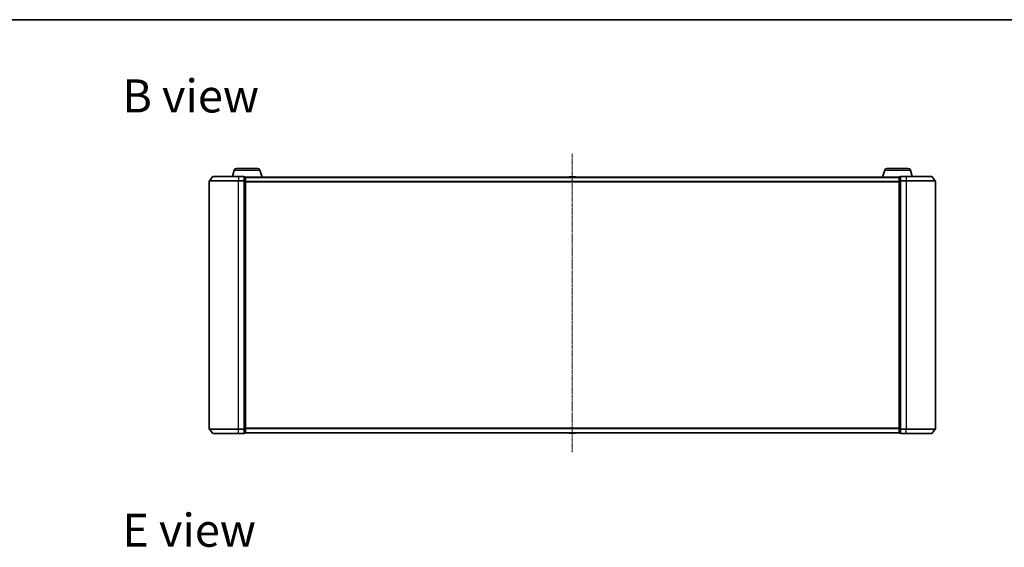
# Model space of a CAD drawing. Units: millimetres. Extents: x 7 to 8855, y 4 to 1830.
# Drawn here: x 891 to 1569, y 1467 to 1830 of the extents above; entities that cross this region are included whole.
import ezdxf

# ---------------------------------------------------------------- set-up
doc = ezdxf.new("R2010")
doc.units = ezdxf.units.MM
doc.header["$LTSCALE"] = 0.5
doc.linetypes.add('CHAIN', pattern=[0.3543, 0.2362, -0.0295, 0.0591, -0.0295])
for name, color, linetype, lineweight in [('Border (ISO)', 7, 'Continuous', 35), ('Centerline (ISO)', 131, 'Continuous', 18), ('Symbol (ISO)', 7, 'Continuous', 18), ('Visible (ISO)', 7, 'Continuous', 35), ('Visible Narrow (ISO)', 7, 'Continuous', 25)]:
    doc.layers.add(name, color=color, linetype=linetype, lineweight=lineweight)
doc.styles.add('Note Text (TK)', font='MS PGothic.ttf')

# ---------------------------------------------------------------- blocks, each defined once
blk = doc.blocks.new('Borders tk図枠')
at = {"layer": 'Border (ISO)'}
blk.add_line((14.5, 289), (405.5, 289), dxfattribs=at)

msp = doc.modelspace()

# ---------------------------------------------------------------- linework, layer by layer
at = {"layer": 'Centerline (ISO)', "linetype": 'CHAIN', "ltscale": 23.990969}
msp.add_line((1271.4451, 1738.196), (1271.4451, 1532.7205), dxfattribs=at)
at = {"layer": 'Visible (ISO)'}
for p, q in [((1023.8551, 1722.446), (1021.5146, 1719.6373)), ((1024.0856, 1722.5539), (1041.4451, 1722.5539)), ((1038.6244, 1726.9849), (1037.2951, 1722.5539)), ((1040.0611, 1728.0539), (1054.829, 1728.0539)), ((1045.1451, 1722.5539), (1041.4451, 1722.5539)), ((1056.2658, 1726.9849), (1057.7451, 1722.0539)), ((1486.6244, 1726.9849), (1485.1451, 1722.0539)), ((1488.0611, 1728.0539), (1502.829, 1728.0539)), ((1501.4451, 1722.5539), (1497.7451, 1722.5539)), ((1501.4451, 1722.5539), (1518.8046, 1722.5539)), ((1504.2658, 1726.9849), (1505.5951, 1722.5539)), ((1519.035, 1722.446), (1521.3755, 1719.6373)), ((1021.4451, 1719.4453), (1021.4451, 1548.6625)), ((1046.1451, 1722.2539), (1045.4451, 1722.2539)), ((1045.4451, 1722.146), (1045.4451, 1722.2539)), ((1045.4451, 1722.146), (1045.4451, 1719.5287)), ((1045.4451, 1719.4453), (1045.4451, 1719.5287)), ((1045.4451, 1719.3367), (1045.4451, 1719.4453)), ((1045.4451, 1719.3367), (1045.4451, 1548.7711)), ((1046.4279, 1722.0539), (1046.4451, 1722.0539)), ((1046.4451, 1721.9539), (1046.4451, 1722.0539)), ((1496.4451, 1722.0539), (1046.4451, 1722.0539)), ((1046.4451, 1719.3367), (1046.4451, 1721.9539)), ((1046.4451, 1548.7711), (1046.4451, 1719.3367)), ((1269.1359, 1722.1629), (1269.0651, 1722.0539)), ((1273.5865, 1722.2539), (1269.3036, 1722.2539)), ((1273.7542, 1722.1629), (1273.8251, 1722.0539)), ((1496.4451, 1722.0539), (1496.4451, 1721.9539)), ((1496.4451, 1722.0539), (1496.4622, 1722.0539)), ((1496.4451, 1721.9539), (1496.4451, 1719.3367)), ((1496.4451, 1719.3367), (1496.4451, 1548.7711)), ((1497.4451, 1722.2539), (1496.7451, 1722.2539)), ((1497.4451, 1722.2539), (1497.4451, 1722.146)), ((1497.4451, 1719.5287), (1497.4451, 1722.146)), ((1497.4451, 1719.5287), (1497.4451, 1719.4453)), ((1497.4451, 1719.4453), (1497.4451, 1719.3367)), ((1497.4451, 1548.7711), (1497.4451, 1719.3367)), ((1521.4451, 1548.6625), (1521.4451, 1719.4453)), ((1023.8551, 1545.6619), (1021.5146, 1548.4705)), ((1045.4451, 1548.6625), (1045.4451, 1548.7711)), ((1045.4451, 1548.5791), (1045.4451, 1548.6625)), ((1045.4451, 1548.5791), (1045.4451, 1545.9619)), ((1046.4451, 1546.1539), (1046.4451, 1548.7711)), ((1046.4451, 1546.0539), (1046.4451, 1546.1539)), ((1496.4451, 1548.7711), (1496.4451, 1546.1539)), ((1496.4451, 1546.1539), (1496.4451, 1546.0539)), ((1497.4451, 1548.7711), (1497.4451, 1548.6625)), ((1497.4451, 1548.6625), (1497.4451, 1548.5791)), ((1497.4451, 1545.9619), (1497.4451, 1548.5791)), ((1519.035, 1545.6619), (1521.3755, 1548.4705)), ((1041.4451, 1545.5539), (1024.0856, 1545.5539)), ((1041.4451, 1545.5539), (1045.1451, 1545.5539)), ((1045.4451, 1545.8539), (1045.4451, 1545.9619)), ((1045.4451, 1545.8539), (1046.1451, 1545.8539)), ((1046.4451, 1546.0539), (1496.4451, 1546.0539)), ((1269.1359, 1545.9449), (1269.0651, 1546.0539)), ((1269.3036, 1545.8539), (1273.5865, 1545.8539)), ((1273.7542, 1545.9449), (1273.8251, 1546.0539)), ((1496.7451, 1545.8539), (1497.4451, 1545.8539)), ((1497.4451, 1545.9619), (1497.4451, 1545.8539)), ((1497.7451, 1545.5539), (1501.4451, 1545.5539)), ((1518.8046, 1545.5539), (1501.4451, 1545.5539))]:
    msp.add_line(p, q, dxfattribs=at)
for centre, radius, start, end in [((1024.0856, 1722.2539), 0.3, 90, 140.1944289), ((1040.0611, 1726.5539), 1.5, 90, 163.3007558), ((1045.1451, 1722.2539), 0.3, 0, 90), ((1054.829, 1726.5539), 1.5, 16.6992442, 90), ((1488.0611, 1726.5539), 1.5, 90, 163.3007558), ((1497.7451, 1722.2539), 0.3, 90, 180), ((1502.829, 1726.5539), 1.5, 16.6992442, 90), ((1518.8046, 1722.2539), 0.3, 39.8055711, 90), ((1021.7451, 1719.4453), 0.3, 140.1944289, 180), ((1046.1451, 1721.9539), 0.3, 0, 90), ((1269.3036, 1722.0539), 0.2, 90, 146.9761324), ((1273.5865, 1722.0539), 0.2, 33.0238676, 90), ((1496.7451, 1721.9539), 0.3, 90, 180), ((1521.1451, 1719.4453), 0.3, 0, 39.8055711), ((1021.7451, 1548.6625), 0.3, 180, 219.8055711), ((1046.1451, 1546.1539), 0.3, 270, 0), ((1496.7451, 1546.1539), 0.3, 180, 270), ((1521.1451, 1548.6625), 0.3, 320.1944289, 0), ((1024.0856, 1545.8539), 0.3, 219.8055711, 270), ((1045.1451, 1545.8539), 0.3, 270, 0), ((1269.3036, 1546.0539), 0.2, 213.0238676, 270), ((1273.5865, 1546.0539), 0.2, 270, 326.9761324), ((1497.7451, 1545.8539), 0.3, 180, 270), ((1518.8046, 1545.8539), 0.3, 270, 320.1944289)]:
    msp.add_arc(centre, radius, start, end, dxfattribs=at)
at = {"layer": 'Visible Narrow (ISO)'}
for p, q in [((1041.4451, 1722.446), (1023.8551, 1722.446)), ((1038.6244, 1726.9849), (1056.2658, 1726.9849)), ((1041.4451, 1722.446), (1041.4451, 1722.5539)), ((1041.4451, 1722.446), (1045.1451, 1722.446)), ((1041.4451, 1722.446), (1041.4451, 1719.6373)), ((1045.1451, 1722.446), (1045.1451, 1722.5539)), ((1045.1451, 1722.446), (1045.1451, 1719.6373)), ((1486.6244, 1726.9849), (1504.2658, 1726.9849)), ((1497.7451, 1722.5539), (1497.7451, 1722.446)), ((1497.7451, 1722.446), (1501.4451, 1722.446)), ((1497.7451, 1719.6373), (1497.7451, 1722.446)), ((1501.4451, 1722.446), (1501.4451, 1722.5539)), ((1519.035, 1722.446), (1501.4451, 1722.446)), ((1501.4451, 1722.446), (1501.4451, 1719.6373)), ((1041.4451, 1719.4453), (1021.4451, 1719.4453)), ((1021.5146, 1719.6373), (1041.4451, 1719.6373)), ((1045.1451, 1719.6373), (1041.4451, 1719.6373)), ((1041.4451, 1719.6373), (1041.4451, 1719.4453)), ((1041.4451, 1719.4453), (1045.1451, 1719.4453)), ((1041.4451, 1548.6625), (1041.4451, 1719.4453)), ((1045.1451, 1719.4453), (1045.1451, 1719.6373)), ((1045.1451, 1719.4453), (1045.4451, 1719.4453)), ((1045.1451, 1719.4453), (1045.1451, 1548.6625)), ((1045.4451, 1722.146), (1046.1451, 1722.146)), ((1046.1451, 1719.5287), (1045.4451, 1719.5287)), ((1045.4451, 1719.3367), (1046.1451, 1719.3367)), ((1046.1451, 1722.146), (1046.1451, 1722.2539)), ((1046.1451, 1722.146), (1046.1451, 1719.5287)), ((1046.1451, 1719.3367), (1046.1451, 1719.5287)), ((1046.1451, 1719.3367), (1046.4451, 1719.3367)), ((1046.1451, 1719.3367), (1046.1451, 1548.7711)), ((1046.4451, 1721.946), (1496.4451, 1721.946)), ((1496.4451, 1719.1373), (1046.4451, 1719.1373)), ((1046.4451, 1718.9453), (1496.4451, 1718.9453)), ((1273.7542, 1722.1629), (1269.1359, 1722.1629)), ((1496.4451, 1719.3367), (1496.7451, 1719.3367)), ((1496.7451, 1722.2539), (1496.7451, 1722.146)), ((1496.7451, 1719.5287), (1496.7451, 1722.146)), ((1496.7451, 1722.146), (1497.4451, 1722.146)), ((1496.7451, 1719.5287), (1496.7451, 1719.3367)), ((1497.4451, 1719.5287), (1496.7451, 1719.5287)), ((1496.7451, 1548.7711), (1496.7451, 1719.3367)), ((1496.7451, 1719.3367), (1497.4451, 1719.3367)), ((1497.4451, 1719.4453), (1497.7451, 1719.4453)), ((1501.4451, 1719.6373), (1497.7451, 1719.6373)), ((1497.7451, 1719.6373), (1497.7451, 1719.4453)), ((1497.7451, 1719.4453), (1501.4451, 1719.4453)), ((1497.7451, 1548.6625), (1497.7451, 1719.4453)), ((1501.4451, 1719.6373), (1501.4451, 1719.4453)), ((1501.4451, 1719.6373), (1521.3755, 1719.6373)), ((1521.4451, 1719.4453), (1501.4451, 1719.4453)), ((1501.4451, 1719.4453), (1501.4451, 1548.6625)), ((1021.4451, 1548.6625), (1041.4451, 1548.6625)), ((1041.4451, 1548.4705), (1021.5146, 1548.4705)), ((1045.1451, 1548.6625), (1041.4451, 1548.6625)), ((1041.4451, 1548.4705), (1041.4451, 1548.6625)), ((1041.4451, 1548.4705), (1045.1451, 1548.4705)), ((1041.4451, 1545.6619), (1041.4451, 1548.4705)), ((1045.4451, 1548.6625), (1045.1451, 1548.6625)), ((1045.1451, 1548.4705), (1045.1451, 1548.6625)), ((1045.1451, 1548.4705), (1045.1451, 1545.6619)), ((1046.1451, 1548.7711), (1045.4451, 1548.7711)), ((1045.4451, 1548.5791), (1046.1451, 1548.5791)), ((1046.4451, 1548.7711), (1046.1451, 1548.7711)), ((1046.1451, 1548.5791), (1046.1451, 1548.7711)), ((1046.1451, 1548.5791), (1046.1451, 1545.9619)), ((1496.4451, 1549.1625), (1046.4451, 1549.1625)), ((1046.4451, 1548.9705), (1496.4451, 1548.9705)), ((1496.4451, 1546.1619), (1046.4451, 1546.1619)), ((1496.7451, 1548.7711), (1496.4451, 1548.7711)), ((1496.7451, 1548.7711), (1496.7451, 1548.5791)), ((1497.4451, 1548.7711), (1496.7451, 1548.7711)), ((1496.7451, 1545.9619), (1496.7451, 1548.5791)), ((1496.7451, 1548.5791), (1497.4451, 1548.5791)), ((1497.7451, 1548.6625), (1497.4451, 1548.6625)), ((1501.4451, 1548.6625), (1497.7451, 1548.6625)), ((1497.7451, 1548.6625), (1497.7451, 1548.4705)), ((1497.7451, 1548.4705), (1501.4451, 1548.4705)), ((1497.7451, 1545.6619), (1497.7451, 1548.4705)), ((1501.4451, 1548.4705), (1501.4451, 1548.6625)), ((1501.4451, 1548.6625), (1521.4451, 1548.6625)), ((1521.3755, 1548.4705), (1501.4451, 1548.4705)), ((1501.4451, 1545.6619), (1501.4451, 1548.4705)), ((1023.8551, 1545.6619), (1041.4451, 1545.6619)), ((1045.1451, 1545.6619), (1041.4451, 1545.6619)), ((1041.4451, 1545.6619), (1041.4451, 1545.5539)), ((1045.1451, 1545.5539), (1045.1451, 1545.6619)), ((1046.1451, 1545.9619), (1045.4451, 1545.9619)), ((1046.1451, 1545.8539), (1046.1451, 1545.9619)), ((1269.1359, 1545.9449), (1273.7542, 1545.9449)), ((1496.7451, 1545.9619), (1496.7451, 1545.8539)), ((1497.4451, 1545.9619), (1496.7451, 1545.9619)), ((1501.4451, 1545.6619), (1497.7451, 1545.6619)), ((1497.7451, 1545.6619), (1497.7451, 1545.5539)), ((1501.4451, 1545.6619), (1501.4451, 1545.5539)), ((1501.4451, 1545.6619), (1519.035, 1545.6619))]:
    msp.add_line(p, q, dxfattribs=at)
for centre, major_axis, start_param, end_param in [((1045.1451, 1722.2539), (0.3, 0), 0, 1.57079633), ((1497.7451, 1722.2539), (-0.3, 0), 4.71238898, 6.28318531), ((1045.1451, 1719.4453), (0.3, 0), 0, 1.57079633), ((1046.1451, 1721.9539), (0.3, 0), 0, 1.57079633), ((1046.1451, 1719.3367), (0.3, 0), 0, 1.57079633), ((1496.7451, 1721.9539), (-0.3, 0), 4.71238898, 6.28318531), ((1496.7451, 1719.3367), (-0.3, 0), 4.71238898, 6.28318531), ((1497.7451, 1719.4453), (-0.3, 0), 4.71238898, 6.28318531), ((1045.1451, 1548.6625), (0.3, 0), 4.71238898, 6.28318531), ((1046.1451, 1548.7711), (0.3, 0), 4.71238898, 6.28318531), ((1046.1451, 1546.1539), (0.3, 0), 4.71238898, 6.28318531), ((1496.7451, 1548.7711), (-0.3, 0), 0, 1.57079633), ((1496.7451, 1546.1539), (-0.3, 0), 0, 1.57079633), ((1497.7451, 1548.6625), (-0.3, 0), 0, 1.57079633), ((1045.1451, 1545.8539), (0.3, 0), 4.71238898, 6.28318531), ((1497.7451, 1545.8539), (-0.3, 0), 0, 1.57079633)]:
    msp.add_ellipse(centre, major_axis=major_axis, ratio=0.6401844, start_param=start_param, end_param=end_param, dxfattribs=at)

# ---------------------------------------------------------------- block references
at = {"xscale": 6.5, "yscale": 6.5, "zscale": 6.5}
msp.add_blockref('Borders tk図枠', (118.5, -48), dxfattribs=at)

# ---------------------------------------------------------------- texts
at = {"layer": 'Symbol (ISO)', "color": 7, "insert": (961.5261, 1778.0142), "char_height": 22.75, "width": 94.592112, "attachment_point": 4, "line_spacing_factor": 1.5, "style": 'Note Text (TK)'}
msp.add_mtext('\\fMS PGothic|b0|i0;{\\H22.7500;B view}', dxfattribs=at)
at = {"layer": 'Symbol (ISO)', "color": 7, "insert": (961.5261, 1479.0223), "char_height": 22.75, "attachment_point": 4, "line_spacing_factor": 1.5, "style": 'Note Text (TK)'}
msp.add_mtext('\\fMS PGothic|b0|i0;{\\H22.7500;E view}', dxfattribs=at)

doc.saveas('drawing.dxf')
